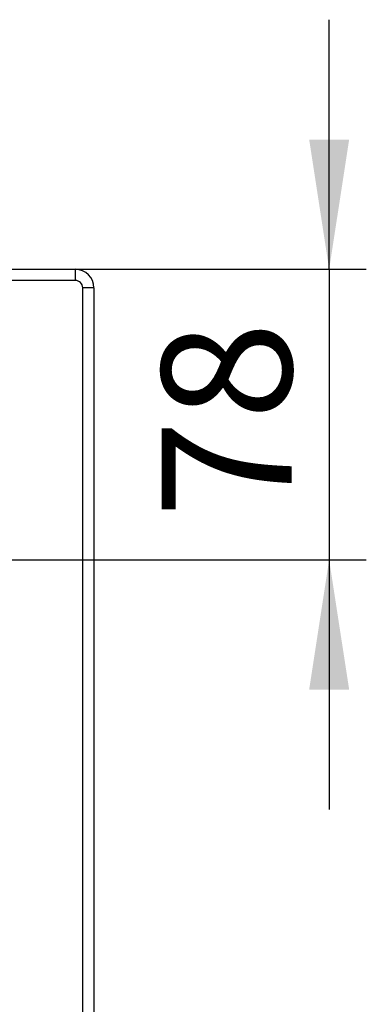
# Model space of a CAD drawing. Units: millimetres. Extents: x 200 to 2050, y 50 to 2920.
# Drawn here: x 1755 to 1849, y 1742 to 2007 of the extents above; entities that cross this region are included whole.
import ezdxf

# ---------------------------------------------------------------- set-up
doc = ezdxf.new("R2010")
doc.units = ezdxf.units.MM
doc.header["$LTSCALE"] = 10
doc.layers.add('TBLOCK', color=7, linetype='Continuous', lineweight=25)
doc.styles.add('SLDTEXTSTYLE1', font='TXT', dxfattribs={"width": 0.605})
doc.dimstyles.new('SLDDIMSTYLE3', dxfattribs={"dimtxt": 35, "dimasz": 35, "dimexe": 0, "dimexo": 0.0625, "dimgap": 8.75, "dimtad": 2, "dimdec": 0, "dimrnd": 1e-09, "dimzin": 12, "dimdsep": 46, "dimtxsty": 'SLDTEXTSTYLE1', "dimsah": 1, "dimcen": 0.09, "dimadec": 0, "dimazin": 3, "dimtfac": 1, "dimtdec": 3, "dimtmove": 0, "dimatfit": 0, "dimfxl": 1, "dimfrac": 2, "dimtolj": 1, "dimtzin": 12, "dimarcsym": 0})

# ---------------------------------------------------------------- blocks, each defined once
blk = doc.blocks.new('_D_5')
at = {"layer": 'TBLOCK', "transparency": 16777216}
for p, q in [((1838.76, 1940.02), (1838.76, 2007.33)), ((1770.5, 1940.02), (1848.76, 1940.02)), ((1838.76, 1940.02), (1838.76, 1861.72)), ((1475.5, 1861.72), (1848.76, 1861.72)), ((1838.76, 1861.72), (1838.76, 1794.41))]:
    blk.add_line(p, q, dxfattribs=at)
for points in [[(1838.76, 1940.02), (1844.15, 1975.02), (1833.38, 1975.02)], [(1838.76, 1861.72), (1833.38, 1826.72), (1844.15, 1826.72)]]:
    blk.add_solid(points, dxfattribs=at)
at = {"layer": 'TBLOCK', "transparency": 16777216, "insert": (1793.65, 1872.93), "char_height": 35, "attachment_point": 1, "rotation": 90, "style": 'SLDTEXTSTYLE1'}
blk.add_mtext('78', dxfattribs=at)

msp = doc.modelspace()

# ---------------------------------------------------------------- linework, layer by layer
at = {"color": 7, "linetype": 'Continuous', "lineweight": 25}
for p, q in [((1578.465, 1940.018), (1770.4, 1940.018)), ((1770.4, 1937.018), (1770.4, 1940.018)), ((1770.4, 1937.018), (1578.465, 1937.018)), ((1772.4, 1232.597), (1772.4, 1935.018)), ((1775.4, 1935.018), (1772.4, 1935.018)), ((1775.4, 1935.018), (1775.4, 1232.597))]:
    msp.add_line(p, q, dxfattribs=at)
for radius, start in [(5, 360), (2, 0)]:
    msp.add_arc((1770.4, 1935.018), radius, start, 90, dxfattribs=at)

# ---------------------------------------------------------------- dimensions: what is measured, and where the dimension line sits
at = {"layer": 'TBLOCK'}
dim = msp.add_linear_dim(base=(1838.763, 1861.719), p1=(1770.4, 1940.018), p2=(1475.4, 1861.719), angle=90, dimstyle='SLDDIMSTYLE3', dxfattribs=at)
dim.commit()
dim.dimension.update_dxf_attribs({"geometry": '_D_5', "text_midpoint": (1838.763, 1899.669), "dimtype": 160})

doc.saveas('drawing.dxf')
